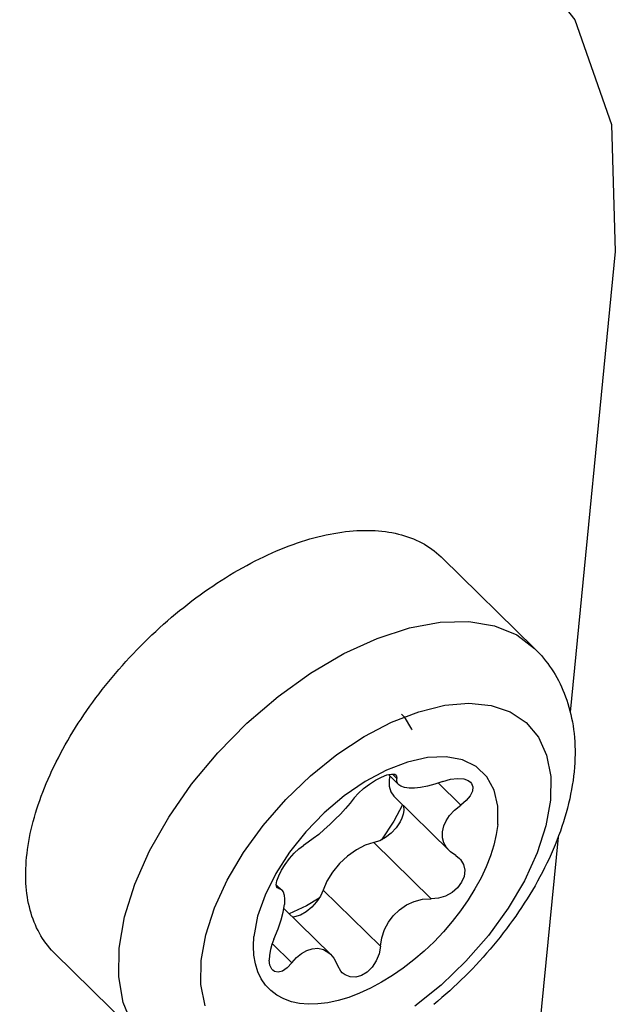
# Model space of a CAD drawing. Units: millimetres. Extents: x 0 to 594, y 0 to 420.
# Drawn here: x 558 to 559, y 147 to 150 of the extents above; entities that cross this region are included whole.
import ezdxf

# ---------------------------------------------------------------- set-up
doc = ezdxf.new("R2010")
doc.units = ezdxf.units.MM
doc.header["$LTSCALE"] = 32.67
doc.layers.get('0').update_dxf_attribs({"linetype": 'CONTINUOUS'})

msp = doc.modelspace()

# ---------------------------------------------------------------- linework, layer by layer
at = {"color": 7, "linetype": 'CONTINUOUS'}
for p, q in [((559.2453, 149.6843), (559.3711, 149.5218)), ((559.3711, 149.5218), (559.4778, 149.2197)), ((559.4778, 149.2197), (559.4885, 148.853)), ((559.4885, 148.853), (559.3584, 147.5217)), ((558.709, 148.0434), (558.7201, 148.0446)), ((558.7201, 148.0446), (558.731, 148.0456)), ((558.731, 148.0456), (558.7418, 148.0463)), ((558.7418, 148.0463), (558.7525, 148.0468)), ((558.7525, 148.0468), (558.7631, 148.047)), ((558.7631, 148.047), (558.7736, 148.047)), ((558.7736, 148.047), (558.7839, 148.0468)), ((558.7839, 148.0468), (558.7941, 148.0463)), ((558.7941, 148.0463), (558.8042, 148.0456)), ((558.8042, 148.0456), (558.8141, 148.0446)), ((558.8141, 148.0446), (558.8239, 148.0434)), ((558.5818, 148.0148), (558.5937, 148.0185)), ((558.5937, 148.0185), (558.6056, 148.0221)), ((558.6056, 148.0221), (558.6174, 148.0254)), ((558.6174, 148.0254), (558.6291, 148.0284)), ((558.6291, 148.0284), (558.6408, 148.0313)), ((558.6408, 148.0313), (558.6524, 148.0339)), ((558.6524, 148.0339), (558.6639, 148.0363)), ((558.6639, 148.0363), (558.6753, 148.0384)), ((558.6753, 148.0384), (558.6867, 148.0403)), ((558.6867, 148.0403), (558.6979, 148.042)), ((558.6979, 148.042), (558.709, 148.0434)), ((558.8239, 148.0434), (558.8335, 148.042)), ((558.8335, 148.042), (558.843, 148.0404)), ((558.843, 148.0404), (558.8523, 148.0385)), ((558.8523, 148.0385), (558.8615, 148.0363)), ((558.8615, 148.0363), (558.8706, 148.0339)), ((558.8706, 148.0339), (558.8794, 148.0313)), ((558.8794, 148.0313), (558.8881, 148.0285)), ((558.8881, 148.0285), (558.8967, 148.0254)), ((558.8967, 148.0254), (558.905, 148.0221)), ((558.905, 148.0221), (558.9132, 148.0186)), ((558.9132, 148.0186), (558.9212, 148.0149)), ((558.4968, 147.9822), (558.5091, 147.9875)), ((558.5091, 147.9875), (558.5213, 147.9926)), ((558.5213, 147.9926), (558.5335, 147.9975)), ((558.5335, 147.9975), (558.5456, 148.0021)), ((558.5456, 148.0021), (558.5577, 148.0066)), ((558.5577, 148.0066), (558.5698, 148.0108)), ((558.5698, 148.0108), (558.5818, 148.0148)), ((558.9212, 148.0149), (558.929, 148.0109)), ((558.929, 148.0109), (558.9367, 148.0067)), ((558.9367, 148.0067), (558.9441, 148.0022)), ((558.9441, 148.0022), (558.9514, 147.9976)), ((558.9514, 147.9976), (558.9584, 147.9927)), ((558.9584, 147.9927), (558.9653, 147.9876)), ((558.9653, 147.9876), (558.972, 147.9823)), ((558.4354, 147.9524), (558.4477, 147.9588)), ((558.4477, 147.9588), (558.46, 147.9649)), ((558.46, 147.9649), (558.4723, 147.9709)), ((558.4723, 147.9709), (558.4846, 147.9766)), ((558.4846, 147.9766), (558.4968, 147.9822)), ((558.972, 147.9823), (558.9785, 147.9768)), ((558.9785, 147.9768), (558.9848, 147.971)), ((558.9848, 147.971), (558.9879, 147.968)), ((559.2553, 147.706), (558.9879, 147.968)), ((558.3861, 147.9249), (558.3984, 147.9321)), ((558.3984, 147.9321), (558.4107, 147.9391)), ((558.4107, 147.9391), (558.423, 147.9458)), ((558.423, 147.9458), (558.4354, 147.9524)), ((558.337, 147.8943), (558.3493, 147.9023)), ((558.3493, 147.9023), (558.3615, 147.91)), ((558.3615, 147.91), (558.3738, 147.9176)), ((558.3738, 147.9176), (558.3861, 147.9249)), ((558.3006, 147.8695), (558.3127, 147.8779)), ((558.3127, 147.8779), (558.3249, 147.8862)), ((558.3249, 147.8862), (558.337, 147.8943)), ((558.2646, 147.843), (558.2765, 147.852)), ((558.2765, 147.852), (558.2886, 147.8608)), ((558.2886, 147.8608), (558.3006, 147.8695)), ((558.2291, 147.8151), (558.2409, 147.8246)), ((558.2409, 147.8246), (558.2527, 147.8339)), ((558.2527, 147.8339), (558.2646, 147.843)), ((558.1943, 147.7858), (558.2058, 147.7958)), ((558.2058, 147.7958), (558.2174, 147.8055)), ((558.2174, 147.8055), (558.2291, 147.8151)), ((558.1602, 147.7553), (558.1715, 147.7656)), ((558.1715, 147.7656), (558.1829, 147.7758)), ((558.1829, 147.7758), (558.1943, 147.7858)), ((558.1271, 147.7235), (558.138, 147.7342)), ((558.138, 147.7342), (558.1491, 147.7448)), ((558.1491, 147.7448), (558.1602, 147.7553)), ((558.1055, 147.7017), (558.1162, 147.7127)), ((558.1162, 147.7127), (558.1271, 147.7235)), ((559.2553, 147.706), (559.262, 147.6992)), ((558.0741, 147.6683), (558.0844, 147.6795)), ((558.0844, 147.6795), (558.0949, 147.6907)), ((558.0949, 147.6907), (558.1055, 147.7017)), ((559.262, 147.6992), (559.2685, 147.6923)), ((559.2685, 147.6923), (559.2749, 147.6851)), ((559.2749, 147.6851), (559.2811, 147.6778)), ((559.2811, 147.6778), (559.2871, 147.6703)), ((558.0438, 147.6339), (558.0537, 147.6454)), ((558.0537, 147.6454), (558.0638, 147.6569)), ((558.0638, 147.6569), (558.0741, 147.6683)), ((559.2871, 147.6703), (559.293, 147.6627)), ((559.293, 147.6627), (559.2986, 147.6549)), ((559.2986, 147.6549), (559.3041, 147.6468)), ((559.3041, 147.6468), (559.3094, 147.6386)), ((558.0243, 147.6105), (558.034, 147.6222)), ((558.034, 147.6222), (558.0438, 147.6339)), ((559.3094, 147.6386), (559.3145, 147.6303)), ((559.3145, 147.6303), (559.3194, 147.6217)), ((559.3194, 147.6217), (559.3241, 147.6129)), ((558.0054, 147.5868), (558.0148, 147.5987)), ((558.0148, 147.5987), (558.0243, 147.6105)), ((559.3241, 147.6129), (559.3287, 147.604)), ((559.3287, 147.604), (559.333, 147.5949)), ((559.333, 147.5949), (559.3371, 147.5856)), ((557.9782, 147.5508), (557.9871, 147.5629)), ((557.9871, 147.5629), (557.9962, 147.5749)), ((557.9962, 147.5749), (558.0054, 147.5868)), ((559.3371, 147.5856), (559.341, 147.5762)), ((559.341, 147.5762), (559.3447, 147.5665)), ((559.3447, 147.5665), (559.3482, 147.5566)), ((557.9609, 147.5265), (557.9695, 147.5387)), ((557.9695, 147.5387), (557.9782, 147.5508)), ((559.3482, 147.5566), (559.3515, 147.5466)), ((559.3515, 147.5466), (559.3545, 147.5364)), ((559.3545, 147.5364), (559.3573, 147.526)), ((557.9443, 147.502), (557.9525, 147.5142)), ((557.9525, 147.5142), (557.9609, 147.5265)), ((558.8708, 147.5157), (558.8781, 147.5079)), ((558.8781, 147.5079), (558.8995, 147.4726)), ((559.3573, 147.526), (559.3599, 147.5155)), ((559.3599, 147.5155), (559.3623, 147.5047)), ((559.3623, 147.5047), (559.3644, 147.4937)), ((557.9207, 147.4649), (557.9284, 147.4773)), ((557.9284, 147.4773), (557.9363, 147.4897)), ((557.9363, 147.4897), (557.9443, 147.502)), ((559.3644, 147.4937), (559.3662, 147.4826)), ((559.3662, 147.4826), (559.3678, 147.4713)), ((557.9059, 147.4401), (557.9132, 147.4525)), ((557.9132, 147.4525), (557.9207, 147.4649)), ((558.8995, 147.4726), (558.8999, 147.4709)), ((559.3678, 147.4713), (559.3692, 147.4599)), ((559.3692, 147.4599), (559.3703, 147.4482)), ((559.3703, 147.4482), (559.3711, 147.4364)), ((557.8919, 147.4152), (557.8988, 147.4277)), ((557.8988, 147.4277), (557.9059, 147.4401)), ((559.3711, 147.4364), (559.3717, 147.4245)), ((559.3717, 147.4245), (559.372, 147.4124)), ((557.8723, 147.3779), (557.8787, 147.3903)), ((557.8787, 147.3903), (557.8852, 147.4028)), ((557.8852, 147.4028), (557.8919, 147.4152)), ((558.9457, 147.3906), (558.8877, 147.3777)), ((558.9993, 147.3928), (558.9457, 147.3906)), ((559.0468, 147.384), (558.9993, 147.3928)), ((559.372, 147.4001), (559.3717, 147.3877)), ((559.372, 147.4124), (559.372, 147.4001)), ((557.8603, 147.353), (557.8662, 147.3654)), ((557.8662, 147.3654), (557.8723, 147.3779)), ((558.8877, 147.3777), (558.8271, 147.3544)), ((559.0865, 147.3645), (559.0468, 147.384)), ((559.1172, 147.3353), (559.0865, 147.3645)), ((559.3703, 147.3625), (559.3692, 147.3498)), ((559.3712, 147.3752), (559.3703, 147.3625)), ((559.3717, 147.3877), (559.3712, 147.3752)), ((557.8491, 147.3282), (557.8546, 147.3406)), ((557.8546, 147.3406), (557.8603, 147.353)), ((558.8271, 147.3544), (558.7656, 147.3215)), ((558.7955, 147.3254), (558.8128, 147.3344)), ((558.8128, 147.3344), (558.8285, 147.3404)), ((558.8285, 147.3404), (558.8415, 147.343)), ((558.8329, 147.3413), (558.8625, 147.3122)), ((558.8366, 147.3376), (558.8345, 147.3268)), ((558.8415, 147.343), (558.8508, 147.3423)), ((558.8508, 147.3423), (558.8548, 147.34)), ((558.8548, 147.34), (558.8562, 147.338)), ((558.8562, 147.338), (558.857, 147.3304)), ((559.1382, 147.2968), (559.1172, 147.3353)), ((559.3678, 147.337), (559.3662, 147.324)), ((559.3692, 147.3498), (559.3678, 147.337)), ((557.8388, 147.3034), (557.8438, 147.3158)), ((557.8438, 147.3158), (557.8491, 147.3282)), ((558.7656, 147.3215), (558.705, 147.28)), ((558.761, 147.3014), (558.7777, 147.3141)), ((558.7777, 147.3141), (558.7955, 147.3254)), ((558.8345, 147.3268), (558.8348, 147.3076)), ((558.8348, 147.3076), (558.8396, 147.2912)), ((558.8572, 147.3212), (558.857, 147.3304)), ((558.8611, 147.3137), (558.8572, 147.3212)), ((558.8624, 147.3123), (558.8611, 147.3137)), ((558.8685, 147.3079), (558.8624, 147.3123)), ((558.8789, 147.3041), (558.8685, 147.3079)), ((558.8922, 147.3022), (558.8789, 147.3041)), ((558.9257, 147.3042), (558.9079, 147.3022)), ((558.9455, 147.308), (558.9257, 147.3042)), ((558.9669, 147.3138), (558.9455, 147.308)), ((558.9898, 147.3216), (558.9669, 147.3138)), ((558.9898, 147.3216), (559.012, 147.328)), ((559.012, 147.328), (559.0328, 147.3304)), ((559.0328, 147.3304), (559.0503, 147.3288)), ((559.0503, 147.3288), (559.0633, 147.3241)), ((559.0633, 147.3241), (559.0697, 147.3193)), ((559.0697, 147.3193), (559.0725, 147.3161)), ((559.0725, 147.3161), (559.0766, 147.3059)), ((559.0766, 147.3059), (559.0756, 147.294)), ((559.3642, 147.311), (559.362, 147.2979)), ((559.3662, 147.324), (559.3642, 147.311)), ((557.8249, 147.2666), (557.8293, 147.2788)), ((557.8293, 147.2788), (557.8339, 147.2911)), ((557.8339, 147.2911), (557.8388, 147.3034)), ((558.705, 147.28), (558.6472, 147.2311)), ((558.734, 147.274), (558.746, 147.2876)), ((558.746, 147.2876), (558.761, 147.3014)), ((558.8396, 147.2912), (558.8486, 147.2786)), ((558.8486, 147.2786), (559.0094, 147.121)), ((558.9079, 147.3022), (558.8922, 147.3022)), ((559.0692, 147.2804), (559.0578, 147.2666)), ((559.0756, 147.294), (559.0692, 147.2804)), ((559.1489, 147.2503), (559.1382, 147.2968)), ((559.3594, 147.2847), (559.3566, 147.2714)), ((559.362, 147.2979), (559.3594, 147.2847)), ((557.8167, 147.2423), (557.8207, 147.2544)), ((557.8207, 147.2544), (557.8249, 147.2666)), ((558.7221, 147.2589), (558.7087, 147.2433)), ((558.734, 147.274), (558.7221, 147.2589)), ((558.8734, 147.2543), (558.8486, 147.2064)), ((558.8767, 147.251), (558.8775, 147.2372)), ((559.0238, 147.2388), (559.0419, 147.2534)), ((559.0578, 147.2666), (559.0419, 147.2534)), ((559.1488, 147.1975), (559.1489, 147.2503)), ((559.3536, 147.2581), (559.3502, 147.2448)), ((559.3566, 147.2714), (559.3536, 147.2581)), ((557.8095, 147.2182), (557.813, 147.2302)), ((557.813, 147.2302), (557.8167, 147.2423)), ((558.6472, 147.2311), (558.5938, 147.1762)), ((558.6939, 147.2273), (558.6791, 147.2122)), ((558.7087, 147.2433), (558.6939, 147.2273)), ((558.8756, 147.2268), (558.8718, 147.2158)), ((558.8775, 147.2372), (558.8756, 147.2268)), ((558.9993, 147.2082), (559.0093, 147.2231)), ((559.0093, 147.2231), (559.0238, 147.2388)), ((559.3466, 147.2314), (559.3427, 147.2181)), ((559.3502, 147.2448), (559.3466, 147.2314)), ((557.8003, 147.1826), (557.8031, 147.1944)), ((557.8031, 147.1944), (557.8062, 147.2063)), ((557.8062, 147.2063), (557.8095, 147.2182)), ((558.6634, 147.1971), (558.6471, 147.1824)), ((558.6791, 147.2122), (558.6634, 147.1971)), ((558.8486, 147.2064), (558.8128, 147.1533)), ((558.8662, 147.2046), (558.8548, 147.1878)), ((558.8718, 147.2158), (558.8662, 147.2046)), ((558.9887, 147.1757), (558.9924, 147.1929)), ((558.9924, 147.1929), (558.9993, 147.2082)), ((559.1488, 147.1975), (559.1446, 147.1682)), ((559.3342, 147.1914), (559.3296, 147.178)), ((559.3386, 147.2047), (559.3342, 147.1914)), ((559.3427, 147.2181), (559.3386, 147.2047)), ((557.7953, 147.1592), (557.7977, 147.1709)), ((557.7977, 147.1709), (557.8003, 147.1826)), ((558.5938, 147.1762), (558.5465, 147.1169)), ((558.6311, 147.1688), (558.6156, 147.1565)), ((558.6471, 147.1824), (558.6311, 147.1688)), ((558.8405, 147.1725), (558.8243, 147.1597)), ((558.8548, 147.1878), (558.8405, 147.1725)), ((558.9892, 147.1586), (558.9887, 147.1757)), ((559.1446, 147.1682), (559.1376, 147.1379)), ((559.3247, 147.1647), (559.3196, 147.1514)), ((559.3296, 147.178), (559.3247, 147.1647)), ((559.3231, 147.1604), (557.7669, 131.2375)), ((557.7896, 147.1249), (557.7913, 147.1362)), ((557.7913, 147.1362), (557.7932, 147.1477)), ((557.7932, 147.1477), (557.7953, 147.1592)), ((558.5742, 147.1272), (558.587, 147.1366)), ((558.6008, 147.1457), (558.587, 147.1366)), ((558.6156, 147.1565), (558.6008, 147.1457)), ((558.7659, 147.1372), (558.7401, 147.124)), ((558.791, 147.145), (558.7659, 147.1372)), ((558.8075, 147.1503), (558.791, 147.145)), ((558.8243, 147.1597), (558.8075, 147.1503)), ((558.9933, 147.1443), (558.9892, 147.1586)), ((559.0006, 147.1312), (558.9933, 147.1443)), ((559.1376, 147.1379), (559.1278, 147.1068)), ((559.3143, 147.1381), (559.3087, 147.1249)), ((559.3196, 147.1514), (559.3143, 147.1381)), ((557.787, 147.1024), (557.7882, 147.1136)), ((557.7882, 147.1136), (557.7896, 147.1249)), ((558.5465, 147.1169), (558.507, 147.0556)), ((558.5471, 147.0988), (558.5607, 147.1143)), ((558.5607, 147.1143), (558.5742, 147.1272)), ((558.7148, 147.106), (558.6915, 147.0842)), ((558.7401, 147.124), (558.7148, 147.106)), ((559.0093, 147.1211), (559.0006, 147.1312)), ((559.0123, 147.1183), (559.0093, 147.1211)), ((559.0276, 147.1073), (559.0123, 147.1183)), ((559.0276, 147.1073), (559.0383, 147.0991)), ((559.1278, 147.1068), (559.1154, 147.0751)), ((559.3029, 147.1116), (559.2969, 147.0985)), ((559.3087, 147.1249), (559.3029, 147.1116)), ((557.7848, 147.0696), (557.7853, 147.0804)), ((557.7853, 147.0804), (557.786, 147.0914)), ((557.786, 147.0914), (557.787, 147.1024)), ((558.524, 147.0652), (558.5346, 147.082)), ((558.5346, 147.082), (558.5471, 147.0988)), ((558.6915, 147.0842), (558.6712, 147.0597)), ((559.0383, 147.0991), (559.0411, 147.0961)), ((559.0411, 147.0961), (559.0499, 147.0816)), ((559.0499, 147.0816), (559.0532, 147.065)), ((559.2907, 147.0853), (559.2843, 147.0722)), ((559.2969, 147.0985), (559.2907, 147.0853)), ((557.7845, 147.0589), (557.7848, 147.0696)), ((557.7845, 147.0483), (557.7845, 147.0589)), ((557.7847, 147.0379), (557.7845, 147.0483)), ((558.507, 147.0556), (558.476, 146.9932)), ((558.5105, 147.0346), (558.5158, 147.049)), ((558.5158, 147.049), (558.524, 147.0652)), ((558.6712, 147.0597), (558.6551, 147.0337)), ((559.0532, 147.065), (559.0512, 147.0474)), ((559.1154, 147.0751), (559.1004, 147.043)), ((559.2776, 147.0592), (559.2708, 147.0462)), ((559.2843, 147.0722), (559.2776, 147.0592)), ((557.7851, 147.0275), (557.7847, 147.0379)), ((557.7858, 147.0173), (557.7851, 147.0275)), ((558.5087, 147.0231), (558.5105, 147.0346)), ((558.5087, 147.0233), (558.5245, 147.0078)), ((558.5105, 147.0153), (558.5087, 147.0231)), ((558.6551, 147.0337), (558.644, 147.0077)), ((559.044, 147.0302), (559.0323, 147.0144)), ((559.0512, 147.0474), (559.044, 147.0302)), ((559.1004, 147.043), (559.0829, 147.011)), ((559.2564, 147.0204), (559.249, 147.0076)), ((559.2637, 147.0333), (559.2564, 147.0204)), ((559.2708, 147.0462), (559.2637, 147.0333)), ((557.7867, 147.0073), (557.7858, 147.0173)), ((557.7879, 146.9974), (557.7867, 147.0073)), ((557.7893, 146.9876), (557.7879, 146.9974)), ((558.476, 146.9932), (558.4546, 146.9319)), ((558.5115, 147.0141), (558.5105, 147.0153)), ((558.516, 147.012), (558.5115, 147.0141)), ((558.516, 147.012), (558.5232, 147.009)), ((558.5232, 147.009), (558.5244, 147.0079)), ((558.5244, 147.0079), (558.5283, 147.0024)), ((558.5283, 147.0024), (558.5313, 146.9934)), ((558.5313, 146.9934), (558.5326, 146.9818)), ((558.644, 147.0077), (558.6365, 146.9906)), ((559.0166, 147.0008), (558.9978, 146.9904)), ((559.0323, 147.0144), (559.0166, 147.0008)), ((559.0829, 147.011), (559.0632, 146.9791)), ((559.2414, 146.9949), (559.2335, 146.9822)), ((559.249, 147.0076), (559.2414, 146.9949)), ((557.7909, 146.978), (557.7893, 146.9876)), ((557.7928, 146.9686), (557.7909, 146.978)), ((557.7949, 146.9593), (557.7928, 146.9686)), ((558.5285, 146.9442), (558.532, 146.966)), ((558.5326, 146.9818), (558.532, 146.966)), ((558.6325, 146.9847), (558.5956, 146.9619)), ((558.6253, 146.9738), (558.6111, 146.9584)), ((558.6365, 146.9906), (558.6253, 146.9738)), ((558.8644, 146.9508), (558.8848, 146.9648)), ((558.8848, 146.9648), (558.9071, 146.975)), ((558.9071, 146.975), (558.9311, 146.9812)), ((558.9311, 146.9812), (558.9567, 146.9826)), ((558.9775, 146.9842), (558.9567, 146.9826)), ((558.9978, 146.9904), (558.9775, 146.9842)), ((559.0632, 146.9791), (559.0413, 146.9476)), ((559.2255, 146.9696), (559.2174, 146.9571)), ((559.2335, 146.9822), (559.2255, 146.9696)), ((557.7972, 146.9501), (557.7949, 146.9593)), ((557.7997, 146.9412), (557.7972, 146.9501)), ((557.8025, 146.9324), (557.7997, 146.9412)), ((558.5228, 146.9218), (558.5285, 146.9442)), ((558.5303, 146.9549), (558.6656, 146.8223)), ((558.5956, 146.9619), (558.5462, 146.9392)), ((558.5782, 146.9356), (558.5617, 146.93)), ((558.5951, 146.9453), (558.5782, 146.9356)), ((558.6111, 146.9584), (558.5951, 146.9453)), ((558.8468, 146.9338), (558.8644, 146.9508)), ((559.0413, 146.9476), (559.0174, 146.9169)), ((559.209, 146.9447), (559.2005, 146.9323)), ((559.2174, 146.9571), (559.209, 146.9447)), ((557.8055, 146.9237), (557.8025, 146.9324)), ((557.8088, 146.9153), (557.8055, 146.9237)), ((557.8122, 146.907), (557.8088, 146.9153)), ((557.8159, 146.8989), (557.8122, 146.907)), ((558.4546, 146.9319), (558.4438, 146.8738)), ((558.514, 146.8953), (558.5228, 146.9218)), ((558.5617, 146.93), (558.5561, 146.9296)), ((558.8212, 146.8934), (558.8326, 146.9149)), ((558.8326, 146.9149), (558.8468, 146.9338)), ((559.0174, 146.9169), (558.9917, 146.8871)), ((559.1829, 146.9079), (559.1739, 146.8958)), ((559.1918, 146.92), (559.1829, 146.9079)), ((559.2005, 146.9323), (559.1918, 146.92)), ((557.8199, 146.8909), (557.8159, 146.8989)), ((557.824, 146.8832), (557.8199, 146.8909)), ((557.8284, 146.8757), (557.824, 146.8832)), ((558.5017, 146.8658), (558.514, 146.8953)), ((558.8134, 146.8701), (558.8212, 146.8934)), ((558.9917, 146.8871), (558.9645, 146.8586)), ((559.1647, 146.8838), (559.1554, 146.8719)), ((559.1739, 146.8958), (559.1647, 146.8838)), ((557.8329, 146.8683), (557.8284, 146.8757)), ((557.8378, 146.8611), (557.8329, 146.8683)), ((557.8428, 146.8542), (557.8378, 146.8611)), ((557.848, 146.8474), (557.8428, 146.8542)), ((558.4424, 146.8458), (558.4438, 146.8738)), ((558.4958, 146.8509), (558.4914, 146.8357)), ((558.5017, 146.8658), (558.4958, 146.8509)), ((558.8096, 146.8453), (558.8134, 146.8701)), ((558.9645, 146.8586), (558.9359, 146.8314)), ((559.1459, 146.8601), (559.1363, 146.8484)), ((559.1554, 146.8719), (559.1459, 146.8601)), ((557.8535, 146.8408), (557.848, 146.8474)), ((557.8591, 146.8345), (557.8535, 146.8408)), ((557.865, 146.8283), (557.8591, 146.8345)), ((557.8679, 146.8254), (557.865, 146.8283)), ((558.1353, 146.5633), (557.8679, 146.8254)), ((558.4439, 146.8194), (558.4424, 146.8458)), ((558.4914, 146.8357), (558.4887, 146.8201)), ((558.5674, 146.8126), (558.5817, 146.8244)), ((558.5817, 146.8244), (558.5967, 146.8331)), ((558.5967, 146.8331), (558.6125, 146.8384)), ((558.6125, 146.8384), (558.6287, 146.8395)), ((558.6287, 146.8395), (558.645, 146.8359)), ((558.645, 146.8359), (558.6608, 146.8266)), ((558.6608, 146.8266), (558.6653, 146.8225)), ((558.6653, 146.8225), (558.675, 146.8111)), ((558.8058, 146.8236), (558.7977, 146.8032)), ((558.8096, 146.8453), (558.8058, 146.8236)), ((558.9359, 146.8314), (558.9062, 146.8059)), ((559.1165, 146.8253), (559.1065, 146.8139)), ((559.1265, 146.8368), (559.1165, 146.8253)), ((559.1363, 146.8484), (559.1265, 146.8368)), ((558.4482, 146.7948), (558.4439, 146.8194)), ((558.4553, 146.772), (558.4482, 146.7948)), ((558.4887, 146.8201), (558.4881, 146.8055)), ((558.4903, 146.7905), (558.4881, 146.8055)), ((558.5538, 146.7977), (558.54, 146.7831)), ((558.5538, 146.7977), (558.5674, 146.8126)), ((558.675, 146.8111), (558.6866, 146.7888)), ((558.7977, 146.8032), (558.7861, 146.7854)), ((558.9062, 146.8059), (558.8756, 146.7823)), ((559.0963, 146.8026), (559.0859, 146.7915)), ((559.1065, 146.8139), (559.0963, 146.8026)), ((558.4652, 146.7514), (558.4553, 146.772)), ((558.4956, 146.7792), (558.4903, 146.7905)), ((558.4982, 146.7761), (558.4956, 146.7792)), ((558.5038, 146.7722), (558.4982, 146.7761)), ((558.5138, 146.7704), (558.5038, 146.7722)), ((558.5262, 146.7738), (558.5138, 146.7704)), ((558.54, 146.7831), (558.5262, 146.7738)), ((558.6953, 146.7735), (558.6866, 146.7888)), ((558.6994, 146.769), (558.6953, 146.7735)), ((558.7075, 146.7626), (558.6994, 146.769)), ((558.7715, 146.7709), (558.7552, 146.761)), ((558.7861, 146.7854), (558.7715, 146.7709)), ((558.8756, 146.7823), (558.8443, 146.7606)), ((559.0649, 146.7695), (559.0541, 146.7588)), ((559.0755, 146.7804), (559.0649, 146.7695)), ((559.0859, 146.7915), (559.0755, 146.7804)), ((558.4777, 146.7331), (558.4652, 146.7514)), ((558.722, 146.7568), (558.7075, 146.7626)), ((558.7383, 146.7562), (558.722, 146.7568)), ((558.7552, 146.761), (558.7383, 146.7562)), ((558.8127, 146.7412), (558.7809, 146.7242)), ((558.8443, 146.7606), (558.8127, 146.7412)), ((559.0323, 146.7376), (559.0212, 146.7272)), ((559.0433, 146.7481), (559.0323, 146.7376)), ((559.0541, 146.7588), (559.0433, 146.7481)), ((558.4928, 146.7172), (558.4777, 146.7331)), ((558.5103, 146.7039), (558.4928, 146.7172)), ((558.7493, 146.7097), (558.7181, 146.6978)), ((558.7809, 146.7242), (558.7493, 146.7097)), ((558.9987, 146.7068), (558.9873, 146.6969)), ((559.01, 146.7169), (558.9987, 146.7068)), ((559.0212, 146.7272), (559.01, 146.7169)), ((558.5301, 146.6932), (558.5103, 146.7039)), ((558.5521, 146.6853), (558.5301, 146.6932)), ((558.5761, 146.6803), (558.5521, 146.6853)), ((558.6018, 146.678), (558.5761, 146.6803)), ((558.6291, 146.6787), (558.6018, 146.678)), ((558.6577, 146.6822), (558.6291, 146.6787)), ((558.6874, 146.6886), (558.6577, 146.6822)), ((558.7181, 146.6978), (558.6874, 146.6886)), ((558.9758, 146.687), (558.9642, 146.6774)), ((558.9873, 146.6969), (558.9758, 146.687))]:
    msp.add_line(p, q, dxfattribs=at)
at = {"color": 9, "linetype": 'CONTINUOUS'}
for p, q in [((558.7997, 147.7349), (558.8932, 147.7655)), ((558.8932, 147.7655), (558.9822, 147.782)), ((558.9822, 147.782), (559.0649, 147.784)), ((559.0649, 147.784), (559.1392, 147.7715)), ((559.1392, 147.7715), (559.2037, 147.7448)), ((558.7039, 147.6909), (558.7997, 147.7349)), ((559.2037, 147.7448), (559.2553, 147.706)), ((558.6079, 147.6345), (558.7039, 147.6909)), ((558.5139, 147.567), (558.6079, 147.6345)), ((558.4239, 147.4897), (558.5139, 147.567)), ((558.9203, 147.5232), (558.9954, 147.5417)), ((558.9954, 147.5417), (559.0656, 147.5477)), ((559.0656, 147.5477), (559.1293, 147.5413)), ((559.1293, 147.5413), (559.1849, 147.5223)), ((558.842, 147.4928), (558.9203, 147.5232)), ((559.1849, 147.5223), (559.231, 147.4915)), ((558.34, 147.4046), (558.4239, 147.4897)), ((558.7626, 147.4511), (558.842, 147.4928)), ((559.231, 147.4915), (559.2661, 147.4497)), ((558.6838, 147.3991), (558.7626, 147.4511)), ((559.2661, 147.4497), (559.29, 147.3975)), ((558.264, 147.3134), (558.34, 147.4046)), ((558.6077, 147.338), (558.6838, 147.3991)), ((559.29, 147.3975), (559.3018, 147.3362)), ((558.5361, 147.2692), (558.6077, 147.338)), ((558.8444, 147.3428), (558.857, 147.3304)), ((559.3018, 147.3362), (559.3011, 147.2674)), ((558.1977, 147.2182), (558.264, 147.3134)), ((558.9768, 147.3172), (559.0419, 147.2534)), ((558.4709, 147.1946), (558.5361, 147.2692)), ((559.3011, 147.2674), (559.2879, 147.1932)), ((558.1424, 147.1211), (558.1977, 147.2182)), ((558.4139, 147.1161), (558.4709, 147.1946)), ((559.2879, 147.1932), (559.2626, 147.115)), ((558.791, 147.145), (558.9567, 146.9826)), ((558.0995, 147.0244), (558.1424, 147.1211)), ((558.3668, 147.0363), (558.4139, 147.1161)), ((559.2626, 147.115), (559.2259, 147.0349)), ((558.07, 146.9301), (558.0995, 147.0244)), ((558.33, 146.9562), (558.3668, 147.0363)), ((559.2259, 147.0349), (559.1788, 146.9552)), ((558.5099, 147.018), (558.516, 147.012)), ((558.644, 147.0077), (558.8096, 146.8453)), ((558.3047, 146.878), (558.33, 146.9562)), ((559.1788, 146.9552), (559.1218, 146.8767)), ((558.0544, 146.8403), (558.07, 146.9301)), ((558.2916, 146.8039), (558.3047, 146.878)), ((558.4969, 146.8535), (558.5538, 146.7977)), ((559.1218, 146.8767), (559.0565, 146.802)), ((558.0531, 146.7572), (558.0544, 146.8403)), ((558.2908, 146.735), (558.2916, 146.8039)), ((559.0565, 146.802), (558.9849, 146.7332)), ((558.0661, 146.6825), (558.0531, 146.7572)), ((558.3026, 146.6737), (558.2908, 146.735)), ((558.9849, 146.7332), (558.9088, 146.6721)), ((558.0932, 146.6179), (558.0661, 146.6825))]:
    msp.add_line(p, q, dxfattribs=at)

doc.saveas('drawing.dxf')
